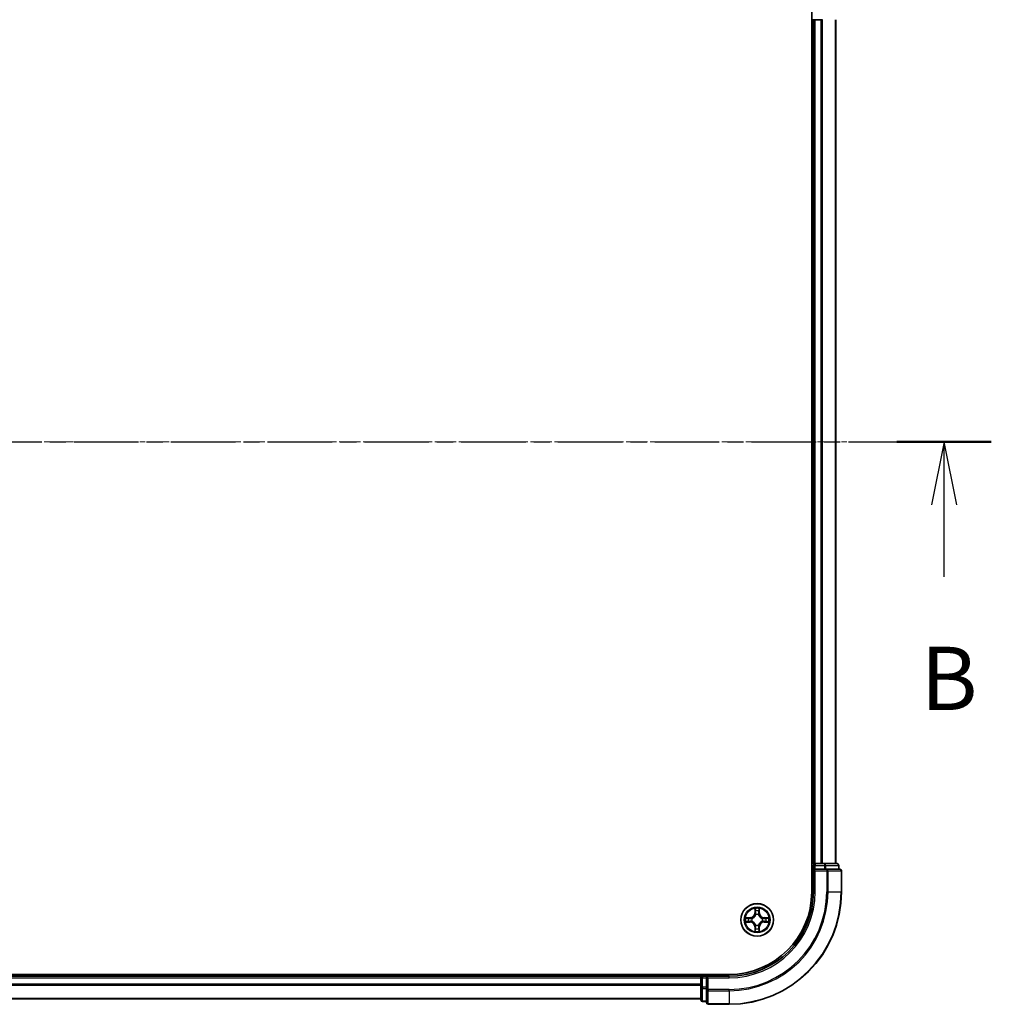
# Model space of a CAD drawing. Units: millimetres. Extents: x 10 to 6185, y 5 to 1270.
# Drawn here: x 1052 to 1224, y 649 to 824 of the extents above; entities that cross this region are included whole.
import ezdxf

# ---------------------------------------------------------------- set-up
doc = ezdxf.new("R2010")
doc.units = ezdxf.units.MM
doc.header["$LTSCALE"] = 0.666667
doc.linetypes.add('CHAIN', pattern=[0.3543, 0.2362, -0.0295, 0.0591, -0.0295])
for name, color, linetype, lineweight in [('Centerline (ISO)', 131, 'Continuous', 18), ('Section Line (ISO)', 7, 'CHAIN', 25), ('Visible (ISO)', 7, 'Continuous', 35), ('Visible Narrow (ISO)', 7, 'Continuous', 25)]:
    doc.layers.add(name, color=color, linetype=linetype, lineweight=lineweight)
doc.styles.add('Note Text (TK)', font='MS PGothic.ttf')

# ---------------------------------------------------------------- blocks, each defined once
blk = doc.blocks.new('2dTransSection22')
at = {"layer": 'Section Line (ISO)', "linetype": 'CHAIN', "ltscale": 16.180058}
blk.add_line((145.991, 173.25), (224.248, 173.25), dxfattribs=at)
at = {"layer": 'Section Line (ISO)', "linetype": 'Continuous', "lineweight": 50}
blk.add_line((220.515, 173.25), (224.248, 173.25), dxfattribs=at)
at = {"layer": 'Section Line (ISO)', "linetype": 'Continuous'}
for p, q in [((222.381, 173.25), (221.881, 170.75)), ((222.381, 170.75), (222.381, 173.25)), ((222.881, 170.75), (222.381, 173.25)), ((222.381, 167.913), (222.381, 170.75))]:
    blk.add_line(p, q, dxfattribs=at)
at = {"layer": 'Section Line (ISO)', "insert": (221.462, 161.869), "char_height": 2.5, "attachment_point": 7, "style": 'Note Text (TK)'}
blk.add_mtext('B', dxfattribs=at)

msp = doc.modelspace()

# ---------------------------------------------------------------- linework, layer by layer
at = {"layer": 'Centerline (ISO)', "linetype": 'CHAIN', "ltscale": 23.990969}
msp.add_line((887.3446, 748.9583), (1207.8446, 748.9583), dxfattribs=at)
at = {"layer": 'Visible (ISO)'}
for p, q in [((1192.2946, 828.9583), (1192.2946, 668.9583)), ((1192.2946, 823.9583), (1192.5946, 823.9583)), ((1192.8946, 823.9583), (1192.5946, 823.9583)), ((1192.5946, 673.9583), (1192.5946, 823.9583)), ((1192.8946, 823.9583), (1193.9541, 823.9583)), ((1194.1777, 823.9583), (1193.9541, 823.9583)), ((1196.5946, 673.9583), (1196.5946, 823.9583)), ((1192.5946, 673.9583), (1192.2946, 673.9583)), ((1192.5946, 673.9583), (1192.8946, 673.9583)), ((1193.9541, 673.9583), (1192.8946, 673.9583)), ((1193.9541, 673.9583), (1194.1777, 673.9583)), ((1194.5532, 673.9583), (1194.1777, 673.9583)), ((1196.7946, 673.9583), (1194.5532, 673.9583)), ((1192.5946, 673.6583), (1192.5946, 672.9583)), ((1192.5946, 672.9583), (1192.5946, 668.9583)), ((1192.5946, 672.9583), (1192.8946, 672.6583)), ((1192.8946, 672.9583), (1192.5946, 672.9583)), ((1192.8946, 672.9583), (1194.5532, 672.9583)), ((1194.9541, 672.9583), (1194.5532, 672.9583)), ((1197.2946, 672.9583), (1194.9541, 672.9583)), ((1197.0946, 672.9583), (1197.0946, 673.6583)), ((1197.5946, 668.9583), (1197.5946, 672.6583)), ((1177.5946, 654.2583), (917.5946, 654.2583)), ((922.5946, 653.9583), (1172.5946, 653.9583)), ((1172.5946, 654.2583), (1172.5946, 653.9583)), ((1172.5946, 653.6583), (1172.5946, 653.9583)), ((1172.5946, 653.6583), (1172.5946, 652.5988)), ((1173.5946, 653.9583), (1172.8946, 653.9583)), ((1173.8946, 653.6583), (1173.5946, 653.9583)), ((1177.5946, 653.9583), (1173.5946, 653.9583)), ((1173.5946, 653.9583), (1173.5946, 653.6583)), ((1173.5946, 651.9997), (1173.5946, 653.6583)), ((1172.5946, 652.3752), (1172.5946, 652.5988)), ((1172.5946, 652.3752), (1172.5946, 651.9997)), ((1172.5946, 651.9997), (1172.5946, 649.7583)), ((1173.5946, 651.9997), (1173.5946, 651.5988)), ((1173.5946, 651.5988), (1173.5946, 649.2583)), ((922.5946, 649.9583), (1172.5946, 649.9583)), ((1172.8946, 649.4583), (1173.5946, 649.4583)), ((1173.8946, 648.9583), (1177.5946, 648.9583))]:
    msp.add_line(p, q, dxfattribs=at)
msp.add_circle((1182.5946, 663.9583), 2.9, dxfattribs=at)
for centre, radius, start, end in [((1192.8946, 673.6583), 0.3, 90, 180), ((1196.7946, 673.6583), 0.3, 0, 90), ((1197.2946, 672.6583), 0.3, 0, 90), ((1177.5946, 668.9583), 15, 270, 0), ((1177.5946, 668.9583), 20, 270, 0), ((1177.5946, 668.9583), 14.7, 270, 0), ((1182.5946, 663.9583), 1.2295, 102.936595, 102.938396), ((1182.5946, 663.9583), 1.2295, 100.812717, 100.813267), ((1182.5946, 663.9583), 1.2295, 79.186733, 79.187283), ((1182.5946, 663.9583), 1.2295, 77.061604, 77.063405), ((1182.5946, 663.9583), 1.2295, 169.186733, 169.187283), ((1182.5946, 663.9583), 1.2295, 190.812717, 190.813267), ((1182.5946, 663.9583), 1.2295, 167.061604, 167.063405), ((1182.5946, 663.9583), 1.2295, 192.936595, 192.938396), ((1182.5946, 663.9583), 1.2295, 12.936595, 12.938396), ((1182.5946, 663.9583), 1.2295, 347.061604, 347.063405), ((1182.5946, 663.9583), 1.2295, 10.812717, 10.813267), ((1182.5946, 663.9583), 1.2295, 349.186733, 349.187283), ((1182.5946, 663.9583), 1.2295, 257.061604, 257.063405), ((1182.5946, 663.9583), 1.2295, 259.186733, 259.187283), ((1182.5946, 663.9583), 1.2295, 280.812717, 280.813267), ((1182.5946, 663.9583), 1.2295, 282.936595, 282.938396), ((1172.8946, 653.6583), 0.3, 90, 180), ((1172.8946, 649.7583), 0.3, 180, 270), ((1173.8946, 649.2583), 0.3, 180, 270)]:
    msp.add_arc(centre, radius, start, end, dxfattribs=at)
for points, knots in [([(1182.294, 665.717), (1182.292, 665.7984), (1182.246, 665.8896), (1182.205, 665.9792), (1182.2046, 665.9801), (1182.2041, 665.9811)], [0, 0, 0, 0, 0.0320559737, 0.0320559737, 0.0323943032, 0.0323943032, 0.0323943032, 0.0323943032]), ([(1182.2041, 665.9811), (1182.2044, 665.98), (1182.2046, 665.979), (1182.2067, 665.9686), (1182.2087, 665.9592), (1182.2107, 665.9497)], [-0.03239430317, -0.03239430317, -0.03239430317, -0.03239430317, -0.03205597372, -0.03205597372, -0.02897275834, -0.02897275834, -0.02897275834, -0.02897275834]), ([(1182.985, 665.9811), (1182.9846, 665.9801), (1182.9842, 665.9792), (1182.9834, 665.9776), (1182.9831, 665.9769), (1182.9828, 665.9762)], [-0.000338329447, -0.000338329447, -0.000338329447, -0.000338329447, 0, 0, 0.000241517914, 0.000241517914, 0.000241517914, 0.000241517914]), ([(1182.9839, 665.9759), (1182.9841, 665.9766), (1182.9842, 665.9773), (1182.9846, 665.979), (1182.9848, 665.98), (1182.985, 665.9811)], [-0.000230599076, -0.000230599076, -0.000230599076, -0.000230599076, 0, 0, 0.000338329447, 0.000338329447, 0.000338329447, 0.000338329447]), ([(1180.5771, 664.3477), (1180.5764, 664.3478), (1180.5757, 664.348), (1180.5739, 664.3483), (1180.5729, 664.3486), (1180.5719, 664.3488)], [-0.000230599076, -0.000230599076, -0.000230599076, -0.000230599076, 0, 0, 0.000338329447, 0.000338329447, 0.000338329447, 0.000338329447]), ([(1180.5719, 664.3488), (1180.5728, 664.3483), (1180.5737, 664.3479), (1180.5753, 664.3472), (1180.576, 664.3469), (1180.5767, 664.3466)], [-0.000338329447, -0.000338329447, -0.000338329447, -0.000338329447, 0, 0, 0.000241517914, 0.000241517914, 0.000241517914, 0.000241517914]), ([(1180.8359, 663.6578), (1180.7545, 663.6558), (1180.6633, 663.6098), (1180.5737, 663.5688), (1180.5728, 663.5683), (1180.5719, 663.5679)], [0, 0, 0, 0, 0.0320559737, 0.0320559737, 0.0323943032, 0.0323943032, 0.0323943032, 0.0323943032]), ([(1180.5719, 663.5679), (1180.5729, 663.5681), (1180.5739, 663.5683), (1180.5843, 663.5705), (1180.5937, 663.5725), (1180.6032, 663.5745)], [-0.03239430317, -0.03239430317, -0.03239430317, -0.03239430317, -0.03205597372, -0.03205597372, -0.02897275834, -0.02897275834, -0.02897275834, -0.02897275834]), ([(1184.3533, 664.2589), (1184.4347, 664.2609), (1184.5259, 664.3069), (1184.6154, 664.3479), (1184.6164, 664.3483), (1184.6173, 664.3488)], [0, 0, 0, 0, 0.0320559737, 0.0320559737, 0.0323943032, 0.0323943032, 0.0323943032, 0.0323943032]), ([(1184.6173, 664.3488), (1184.6163, 664.3486), (1184.6153, 664.3483), (1184.6048, 664.3462), (1184.5954, 664.3442), (1184.586, 664.3422)], [-0.03239430317, -0.03239430317, -0.03239430317, -0.03239430317, -0.03205597372, -0.03205597372, -0.02897275834, -0.02897275834, -0.02897275834, -0.02897275834]), ([(1184.6121, 663.569), (1184.6128, 663.5688), (1184.6135, 663.5687), (1184.6153, 663.5683), (1184.6163, 663.5681), (1184.6173, 663.5679)], [-0.000230599076, -0.000230599076, -0.000230599076, -0.000230599076, 0, 0, 0.000338329447, 0.000338329447, 0.000338329447, 0.000338329447]), ([(1184.6173, 663.5679), (1184.6164, 663.5683), (1184.6154, 663.5688), (1184.6138, 663.5695), (1184.6132, 663.5698), (1184.6125, 663.5701)], [-0.000338329447, -0.000338329447, -0.000338329447, -0.000338329447, 0, 0, 0.000241517914, 0.000241517914, 0.000241517914, 0.000241517914]), ([(1182.2052, 661.9408), (1182.2051, 661.9401), (1182.2049, 661.9394), (1182.2046, 661.9377), (1182.2044, 661.9366), (1182.2041, 661.9356)], [-0.000230599076, -0.000230599076, -0.000230599076, -0.000230599076, 0, 0, 0.000338329447, 0.000338329447, 0.000338329447, 0.000338329447]), ([(1182.2041, 661.9356), (1182.2046, 661.9365), (1182.205, 661.9375), (1182.2057, 661.9391), (1182.206, 661.9397), (1182.2064, 661.9404)], [-0.000338329447, -0.000338329447, -0.000338329447, -0.000338329447, 0, 0, 0.000241517914, 0.000241517914, 0.000241517914, 0.000241517914]), ([(1182.8951, 662.1996), (1182.8972, 662.1183), (1182.9432, 662.0271), (1182.9842, 661.9375), (1182.9846, 661.9365), (1182.985, 661.9356)], [0, 0, 0, 0, 0.0320559737, 0.0320559737, 0.0323943032, 0.0323943032, 0.0323943032, 0.0323943032]), ([(1182.985, 661.9356), (1182.9848, 661.9366), (1182.9846, 661.9377), (1182.9824, 661.9481), (1182.9804, 661.9575), (1182.9785, 661.9669)], [-0.03239430317, -0.03239430317, -0.03239430317, -0.03239430317, -0.03205597372, -0.03205597372, -0.02897275834, -0.02897275834, -0.02897275834, -0.02897275834])]:
    msp.add_open_spline(points, degree=3, knots=knots, dxfattribs=at)
for points in [[(1182.2107, 665.9497), (1182.2293, 665.8612), (1182.248, 665.7714), (1182.2489, 665.6907)], [(1180.6032, 663.5745), (1180.6917, 663.5931), (1180.7816, 663.6117), (1180.8622, 663.6126)], [(1184.586, 664.3422), (1184.4974, 664.3236), (1184.4076, 664.3049), (1184.327, 664.304)], [(1182.9785, 661.9669), (1182.9599, 662.0555), (1182.9412, 662.1453), (1182.9403, 662.2259)]]:
    msp.add_open_spline(points, degree=3, dxfattribs=at)
at = {"layer": 'Visible Narrow (ISO)'}
for p, q in [((1192.8946, 673.9583), (1192.8946, 823.9583)), ((1193.9541, 673.9583), (1193.9541, 823.9583)), ((1194.1845, 673.9583), (1194.1845, 823.9583)), ((1196.5251, 673.9583), (1196.5251, 823.9583)), ((1192.8946, 673.9583), (1192.8946, 673.6583)), ((1194.5532, 673.9583), (1194.5532, 673.6583)), ((1192.2946, 673.6583), (1192.5946, 673.6583)), ((1192.8946, 673.6583), (1192.5946, 673.6583)), ((1192.8946, 672.9583), (1192.8946, 673.6583)), ((1192.8946, 673.6583), (1194.5532, 673.6583)), ((1192.8946, 668.9583), (1192.8946, 672.6583)), ((1192.8946, 672.6583), (1194.9541, 672.6583)), ((1194.7837, 673.6583), (1194.5532, 673.6583)), ((1194.5532, 673.6583), (1194.5532, 672.9583)), ((1194.7837, 673.6583), (1197.0251, 673.6583)), ((1194.7837, 672.9583), (1194.7837, 673.6583)), ((1194.9541, 672.9583), (1194.9541, 672.6583)), ((1194.9541, 672.6583), (1194.9541, 668.9583)), ((1195.1845, 672.6583), (1194.9541, 672.6583)), ((1195.1845, 672.6583), (1197.5251, 672.6583)), ((1195.1845, 668.9583), (1195.1845, 672.6583)), ((1197.0946, 673.6583), (1197.0251, 673.6583)), ((1197.0251, 673.6583), (1197.0251, 672.9583)), ((1197.5946, 672.6583), (1197.5251, 672.6583)), ((1197.5251, 672.6583), (1197.5251, 668.9583)), ((1192.8946, 668.9583), (1192.5946, 668.9583)), ((1195.1845, 668.9583), (1194.9541, 668.9583)), ((1195.1845, 668.9583), (1197.5251, 668.9583)), ((1197.5251, 668.9583), (1197.5946, 668.9583)), ((1182.2041, 665.9811), (1182.1905, 665.2015)), ((1182.2403, 665.2007), (1182.1905, 665.2015)), ((1182.2403, 665.2007), (1182.2489, 665.6907)), ((1182.2403, 665.2007), (1182.313, 665.1994)), ((1182.2643, 665.5013), (1182.313, 665.1994)), ((1182.8762, 665.1994), (1182.9248, 665.5013)), ((1182.9488, 665.2007), (1182.8762, 665.1994)), ((1182.9403, 665.6907), (1182.9488, 665.2007)), ((1182.9488, 665.2007), (1182.9986, 665.2015)), ((1182.9986, 665.2015), (1182.985, 665.9811)), ((1181.3514, 664.3624), (1180.5719, 664.3488)), ((1180.5719, 663.5679), (1181.3514, 663.5543)), ((1180.8622, 664.304), (1181.3523, 664.3126)), ((1181.3523, 663.6041), (1180.8622, 663.6126)), ((1181.3535, 664.2399), (1181.0516, 664.2886)), ((1181.0516, 663.6281), (1181.3535, 663.6767)), ((1181.3523, 664.3126), (1181.3514, 664.3624)), ((1181.3523, 663.6041), (1181.3514, 663.5543)), ((1181.3523, 664.3126), (1181.3535, 664.2399)), ((1181.3523, 663.6041), (1181.3535, 663.6767)), ((1181.6577, 664.2049), (1181.6783, 664.1994)), ((1181.6783, 663.7172), (1181.6577, 663.7118)), ((1182.3535, 664.8746), (1182.3481, 664.8952)), ((1182.8411, 664.8952), (1182.8357, 664.8746)), ((1183.5109, 664.1994), (1183.5315, 664.2049)), ((1183.5315, 663.7118), (1183.5109, 663.7172)), ((1183.8369, 664.3126), (1183.8356, 664.2399)), ((1184.1375, 664.2886), (1183.8356, 664.2399)), ((1183.8356, 663.6767), (1184.1375, 663.6281)), ((1183.8369, 663.6041), (1183.8356, 663.6767)), ((1183.8369, 664.3126), (1183.8378, 664.3624)), ((1183.8369, 664.3126), (1184.327, 664.304)), ((1184.327, 663.6126), (1183.8369, 663.6041)), ((1183.8369, 663.6041), (1183.8378, 663.5543)), ((1184.6173, 664.3488), (1183.8378, 664.3624)), ((1183.8378, 663.5543), (1184.6173, 663.5679)), ((1182.2403, 662.716), (1182.1905, 662.7151)), ((1182.1905, 662.7151), (1182.2041, 661.9356)), ((1182.2403, 662.716), (1182.313, 662.7173)), ((1182.2489, 662.2259), (1182.2403, 662.716)), ((1182.313, 662.7173), (1182.2643, 662.4154)), ((1182.3481, 663.0214), (1182.3535, 663.042)), ((1182.8357, 663.042), (1182.8411, 663.0214)), ((1182.9248, 662.4154), (1182.8762, 662.7173)), ((1182.9488, 662.716), (1182.8762, 662.7173)), ((1182.9488, 662.716), (1182.9403, 662.2259)), ((1182.9488, 662.716), (1182.9986, 662.7151)), ((1182.985, 661.9356), (1182.9986, 662.7151)), ((922.5946, 653.6583), (1172.5946, 653.6583)), ((1172.8946, 653.6583), (1172.5946, 653.6583)), ((1172.8946, 653.9583), (1172.8946, 654.2583)), ((1172.8946, 653.9583), (1172.8946, 653.6583)), ((1172.8946, 653.6583), (1173.5946, 653.6583)), ((1172.8946, 651.9997), (1172.8946, 653.6583)), ((1173.8946, 653.6583), (1177.5946, 653.6583)), ((1173.8946, 651.5988), (1173.8946, 653.6583)), ((1177.5946, 653.6583), (1177.5946, 653.9583)), ((922.5946, 652.5988), (1172.5946, 652.5988)), ((922.5946, 652.3684), (1172.5946, 652.3684)), ((1172.8946, 651.9997), (1172.5946, 651.9997)), ((1173.5946, 651.9997), (1172.8946, 651.9997)), ((1172.8946, 651.9997), (1172.8946, 651.7692)), ((1172.8946, 649.5279), (1172.8946, 651.7692)), ((1172.8946, 651.7692), (1173.5946, 651.7692)), ((1173.8946, 651.5988), (1173.5946, 651.5988)), ((1177.5946, 651.5988), (1173.8946, 651.5988)), ((1173.8946, 651.5988), (1173.8946, 651.3684)), ((1173.8946, 649.0279), (1173.8946, 651.3684)), ((1173.8946, 651.3684), (1177.5946, 651.3684)), ((1177.5946, 651.3684), (1177.5946, 651.5988)), ((1177.5946, 651.3684), (1177.5946, 649.0279)), ((922.5946, 650.0279), (1172.5946, 650.0279)), ((1172.8946, 649.5279), (1172.8946, 649.4583)), ((1173.5946, 649.5279), (1172.8946, 649.5279)), ((1173.8946, 649.0279), (1173.8946, 648.9583)), ((1177.5946, 649.0279), (1173.8946, 649.0279)), ((1177.5946, 649.0279), (1177.5946, 648.9583))]:
    msp.add_line(p, q, dxfattribs=at)
for radius in [2.8677, 2.3092, 2.1415]:
    msp.add_circle((1182.5946, 663.9583), radius, dxfattribs=at)
for centre, radius, start, end in [((1177.5946, 668.9583), 15.3, 270, 0), ((1177.5946, 668.9583), 17.3595, 270, 0), ((1177.5946, 668.9583), 17.59, 270, 0), ((1177.5946, 668.9583), 19.9305, 270, 0), ((1181.3365, 665.2164), 0.8542, 271, 359), ((1181.3365, 665.2164), 0.904, 271, 359), ((1182.5946, 663.9583), 2.0601, 79.074582, 100.925418), ((1182.5946, 663.9583), 1.6122, 79.692479, 100.307521), ((1183.8527, 665.2164), 0.904, 181, 269), ((1183.8527, 665.2164), 0.8542, 181, 269), ((1182.5946, 663.9583), 2.0601, 169.074582, 190.925418), ((1182.5946, 663.9583), 1.6122, 169.692479, 190.307521), ((1181.3365, 662.7002), 0.8542, 1, 89), ((1181.3365, 662.7002), 0.904, 1, 89), ((1182.5946, 663.9583), 0.9688, 165.258044, 194.741956), ((1182.5946, 663.9583), 0.9475, 165.258044, 194.741956), ((1182.5946, 663.9583), 0.9688, 75.258044, 104.741956), ((1182.5946, 663.9583), 0.9475, 75.258044, 104.741956), ((1183.8527, 662.7002), 0.904, 91, 179), ((1183.8527, 662.7002), 0.8542, 91, 179), ((1182.5946, 663.9583), 0.9475, 345.258044, 14.741956), ((1182.5946, 663.9583), 0.9688, 345.258044, 14.741956), ((1182.5946, 663.9583), 1.6122, 349.692479, 10.307521), ((1182.5946, 663.9583), 2.0601, 349.074582, 10.925418), ((1182.5946, 663.9583), 2.0601, 259.074582, 280.925418), ((1182.5946, 663.9583), 1.6122, 259.692479, 280.307521), ((1182.5946, 663.9583), 0.9688, 255.258044, 284.741956), ((1182.5946, 663.9583), 0.9475, 255.258044, 284.741956)]:
    msp.add_arc(centre, radius, start, end, dxfattribs=at)
for centre, major_axis, ratio, start_param, end_param in [((1194.5532, 673.6583), (0, 0.3), 0.76822128, 4.71238898, 6.28318531), ((1196.7946, 673.6583), (0, 0.3), 0.76822128, 4.71238898, 6.28318531), ((1194.9541, 672.6583), (0, 0.3), 0.76822128, 4.71238898, 6.28318531), ((1197.2946, 672.6583), (0, 0.3), 0.76822128, 4.71238898, 6.28318531), ((1182.2987, 665.6898), (-0.05, -0.002), 0.54850665, 4.7835784, 6.17876057), ((1182.2838, 665.8912), (0.0019, 0.4402), 0.08673359, 2.04405494, 2.65931081), ((1182.3141, 665.5004), (-0.0494, -0.008), 0.89574018, 4.73044269, 6.08586581), ((1182.3628, 665.1985), (-0.0494, -0.008), 0.89572054, 4.73483766, 6.08588361), ((1182.8264, 665.1985), (0.0494, -0.008), 0.89572054, 0.1973017, 1.54834765), ((1182.875, 665.5004), (0.0494, -0.008), 0.89574018, 0.19731949, 1.55274262), ((1182.8905, 665.6898), (0.05, -0.002), 0.54850665, 0.10442473, 1.4996069), ((1182.9054, 665.8912), (0.0019, -0.4402), 0.08673359, 0.48228184, 1.09753772), ((1180.8631, 664.2542), (0.002, 0.05), 0.54850665, 0.10442473, 1.4996069), ((1180.8631, 663.6624), (0.002, -0.05), 0.54850665, 4.7835784, 6.17876057), ((1180.6617, 664.2692), (0.4402, 0.0019), 0.08673359, 0.48228184, 1.09753772), ((1180.6617, 663.6475), (0.4402, -0.0019), 0.08673359, 5.18564759, 5.80090347), ((1181.0525, 664.2388), (0.008, 0.0494), 0.89574018, 0.19731949, 1.55274262), ((1181.0525, 663.6779), (0.008, -0.0494), 0.89574018, 4.73044269, 6.08586581), ((1181.3544, 664.1901), (0.008, 0.0494), 0.89572054, 0.1973017, 1.54834765), ((1181.3544, 663.7265), (0.008, -0.0494), 0.89572054, 4.73483766, 6.08588361), ((1181.701, 664.1935), (-0.0091, 0.0492), 0.87684641, 0.18229136, 1.17990219), ((1181.701, 663.7232), (-0.0091, -0.0492), 0.87684642, 5.10328313, 6.10089396), ((1181.701, 664.1935), (-0.0149, 0.0477), 0.41070123, 0.09573579, 1.31868747), ((1181.701, 663.7232), (-0.0149, -0.0477), 0.41070123, 4.96449783, 6.18744952), ((1182.3595, 664.8519), (-0.0492, 0.0091), 0.87684642, 5.10328313, 6.10089396), ((1182.3595, 664.8519), (-0.0477, 0.0149), 0.41070123, 4.96449783, 6.18744952), ((1182.8297, 664.8519), (0.0477, 0.0149), 0.41070123, 0.09573579, 1.31868747), ((1182.8297, 664.8519), (0.0492, 0.0091), 0.87684641, 0.18229136, 1.17990219), ((1183.4882, 664.1935), (0.0091, 0.0492), 0.87684642, 5.10328313, 6.10089396), ((1183.4882, 664.1935), (0.0149, 0.0477), 0.41070123, 4.96449783, 6.18744952), ((1183.4882, 663.7232), (0.0149, -0.0477), 0.41070123, 0.09573579, 1.31868747), ((1183.4882, 663.7232), (0.0091, -0.0492), 0.87684641, 0.18229136, 1.17990219), ((1183.8348, 664.1901), (-0.008, 0.0494), 0.89572054, 4.73483766, 6.08588361), ((1183.8348, 663.7265), (-0.008, -0.0494), 0.89572054, 0.1973017, 1.54834765), ((1184.5275, 664.2692), (0.4402, -0.0019), 0.08673359, 2.04405494, 2.65931081), ((1184.1367, 664.2388), (-0.008, 0.0494), 0.89574018, 4.73044269, 6.08586581), ((1184.1367, 663.6779), (-0.008, -0.0494), 0.89574018, 0.19731949, 1.55274262), ((1184.5275, 663.6475), (0.4402, 0.0019), 0.08673359, 3.62387449, 4.23913037), ((1184.3261, 664.2542), (-0.002, 0.05), 0.54850665, 4.7835784, 6.17876057), ((1184.3261, 663.6624), (-0.002, -0.05), 0.54850665, 0.10442473, 1.4996069), ((1182.2838, 662.0255), (0.0019, -0.4402), 0.08673359, 3.62387449, 4.23913037), ((1182.2987, 662.2268), (-0.05, 0.002), 0.54850665, 0.10442473, 1.4996069), ((1182.3141, 662.4162), (-0.0494, 0.008), 0.89574018, 0.19731949, 1.55274262), ((1182.3595, 663.0647), (-0.0492, -0.0091), 0.87684641, 0.18229136, 1.17990219), ((1182.3595, 663.0647), (-0.0477, -0.0149), 0.41070123, 0.09573579, 1.31868747), ((1182.3628, 662.7181), (-0.0494, 0.008), 0.89572054, 0.1973017, 1.54834765), ((1182.8264, 662.7181), (0.0494, 0.008), 0.89572054, 4.73483766, 6.08588361), ((1182.8297, 663.0647), (0.0477, -0.0149), 0.41070123, 4.96449783, 6.18744952), ((1182.8297, 663.0647), (0.0492, -0.0091), 0.87684642, 5.10328313, 6.10089396), ((1182.875, 662.4162), (0.0494, 0.008), 0.89574018, 4.73044269, 6.08586581), ((1182.8905, 662.2268), (0.05, 0.002), 0.54850665, 4.7835784, 6.17876057), ((1182.9054, 662.0255), (0.0019, 0.4402), 0.08673359, 5.18564759, 5.80090347), ((1172.8946, 651.9997), (-0.3, 0), 0.76822128, 0, 1.57079633), ((1173.8946, 651.5988), (-0.3, 0), 0.76822128, 0, 1.57079633), ((1172.8946, 649.7583), (-0.3, 0), 0.76822128, 0, 1.57079633), ((1173.8946, 649.2583), (-0.3, 0), 0.76822128, 0, 1.57079633)]:
    msp.add_ellipse(centre, major_axis=major_axis, ratio=ratio, start_param=start_param, end_param=end_param, dxfattribs=at)
for points in [[(1182.3061, 665.5445), (1182.3, 665.5831), (1182.2959, 665.6435), (1182.294, 665.717)], [(1182.3545, 665.2425), (1182.3384, 665.3432), (1182.3223, 665.4438), (1182.3061, 665.5445)], [(1182.313, 665.1994), (1182.3311, 665.0929), (1182.3329, 664.9839), (1182.3125, 664.8686)], [(1182.3481, 664.8952), (1182.3727, 665.0164), (1182.3725, 665.1306), (1182.3545, 665.2425)], [(1182.8346, 665.2425), (1182.8167, 665.1306), (1182.8165, 665.0164), (1182.8411, 664.8952)], [(1182.8831, 665.5445), (1182.8669, 665.4438), (1182.8508, 665.3432), (1182.8346, 665.2425)], [(1182.8766, 664.8686), (1182.8563, 664.9839), (1182.8581, 665.0929), (1182.8762, 665.1994)], [(1182.8951, 665.717), (1182.8933, 665.6435), (1182.8892, 665.5831), (1182.8831, 665.5445)], [(1182.9828, 665.9762), (1182.9425, 665.8882), (1182.8971, 665.7978), (1182.8951, 665.717)], [(1182.9403, 665.6907), (1182.9413, 665.7793), (1182.9637, 665.879), (1182.9839, 665.9759)], [(1180.5767, 664.3466), (1180.6647, 664.3062), (1180.7551, 664.2609), (1180.8359, 664.2589)], [(1180.8622, 664.304), (1180.7736, 664.305), (1180.674, 664.3274), (1180.5771, 664.3477)], [(1180.8359, 664.2589), (1180.9094, 664.257), (1180.9699, 664.2529), (1181.0084, 664.2468)], [(1181.0084, 663.6699), (1180.9699, 663.6638), (1180.9094, 663.6596), (1180.8359, 663.6578)], [(1181.0084, 664.2468), (1181.1091, 664.2306), (1181.2097, 664.2145), (1181.3104, 664.1984)], [(1181.3104, 663.7183), (1181.2097, 663.7022), (1181.1091, 663.686), (1181.0084, 663.6699)], [(1181.3104, 664.1984), (1181.4223, 664.1805), (1181.5365, 664.1802), (1181.6577, 664.2049)], [(1181.6577, 663.7118), (1181.5365, 663.7364), (1181.4223, 663.7362), (1181.3104, 663.7183)], [(1181.6843, 664.2404), (1181.569, 664.2201), (1181.46, 664.2218), (1181.3535, 664.2399)], [(1181.3535, 663.6767), (1181.46, 663.6948), (1181.569, 663.6966), (1181.6843, 663.6763)], [(1183.8356, 664.2399), (1183.7292, 664.2218), (1183.6202, 664.2201), (1183.5049, 664.2404)], [(1183.5049, 663.6763), (1183.6202, 663.6966), (1183.7292, 663.6948), (1183.8356, 663.6767)], [(1183.5315, 664.2049), (1183.6526, 664.1802), (1183.7669, 664.1805), (1183.8788, 664.1984)], [(1183.8788, 663.7183), (1183.7669, 663.7362), (1183.6526, 663.7364), (1183.5315, 663.7118)], [(1183.8788, 664.1984), (1183.9795, 664.2145), (1184.0801, 664.2306), (1184.1807, 664.2468)], [(1184.1807, 663.6699), (1184.0801, 663.686), (1183.9795, 663.7022), (1183.8788, 663.7183)], [(1184.1807, 664.2468), (1184.2193, 664.2529), (1184.2797, 664.257), (1184.3533, 664.2589)], [(1184.3533, 663.6578), (1184.2797, 663.6596), (1184.2193, 663.6638), (1184.1807, 663.6699)], [(1184.327, 663.6126), (1184.4156, 663.6116), (1184.5152, 663.5892), (1184.6121, 663.569)], [(1184.6125, 663.5701), (1184.5245, 663.6105), (1184.434, 663.6558), (1184.3533, 663.6578)], [(1182.2489, 662.2259), (1182.2479, 662.1374), (1182.2255, 662.0377), (1182.2052, 661.9408)], [(1182.2064, 661.9404), (1182.2467, 662.0284), (1182.292, 662.1189), (1182.294, 662.1996)], [(1182.294, 662.1996), (1182.2959, 662.2732), (1182.3, 662.3336), (1182.3061, 662.3722)], [(1182.3061, 662.3722), (1182.3223, 662.4728), (1182.3384, 662.5735), (1182.3545, 662.6741)], [(1182.3125, 663.048), (1182.3329, 662.9327), (1182.3311, 662.8237), (1182.313, 662.7173)], [(1182.3545, 662.6741), (1182.3725, 662.786), (1182.3727, 662.9003), (1182.3481, 663.0214)], [(1182.8411, 663.0214), (1182.8165, 662.9003), (1182.8167, 662.786), (1182.8346, 662.6741)], [(1182.8346, 662.6741), (1182.8508, 662.5735), (1182.8669, 662.4728), (1182.8831, 662.3722)], [(1182.8762, 662.7173), (1182.8581, 662.8237), (1182.8563, 662.9327), (1182.8766, 663.048)], [(1182.8831, 662.3722), (1182.8892, 662.3336), (1182.8933, 662.2732), (1182.8951, 662.1996)]]:
    msp.add_open_spline(points, degree=3, dxfattribs=at)
for points, knots in [([(1181.6783, 664.1994), (1181.7623, 664.2267), (1181.9281, 664.3038), (1182.1394, 664.4872), (1182.2793, 664.6873), (1182.333, 664.8116), (1182.3535, 664.8746)], [-0.174866013, -0.174866013, -0.174866013, -0.174866013, -0.145995309, -0.117124605, -0.095471577, -0.073818549, -0.073818549, -0.073818549, -0.073818549]), ([(1182.3535, 663.042), (1182.3262, 663.1261), (1182.2492, 663.2918), (1182.0657, 663.5031), (1181.8656, 663.6431), (1181.7413, 663.6967), (1181.6783, 663.7172)], [-0.174866013, -0.174866013, -0.174866013, -0.174866013, -0.145995309, -0.117124605, -0.095471577, -0.073818549, -0.073818549, -0.073818549, -0.073818549]), ([(1182.3125, 664.8686), (1182.2939, 664.8087), (1182.245, 664.6906), (1182.1178, 664.5027), (1181.9218, 664.3351), (1181.7642, 664.2652), (1181.6843, 664.2404)], [0.073818549, 0.073818549, 0.073818549, 0.073818549, 0.095471577, 0.117124605, 0.145995309, 0.174866013, 0.174866013, 0.174866013, 0.174866013]), ([(1181.6843, 663.6763), (1181.7442, 663.6577), (1181.8623, 663.6088), (1182.0502, 663.4816), (1182.2178, 663.2856), (1182.2877, 663.128), (1182.3125, 663.048)], [0.073818549, 0.073818549, 0.073818549, 0.073818549, 0.095471577, 0.117124605, 0.145995309, 0.174866013, 0.174866013, 0.174866013, 0.174866013]), ([(1182.8357, 664.8746), (1182.863, 664.7906), (1182.94, 664.6248), (1183.1235, 664.4135), (1183.3236, 664.2736), (1183.4479, 664.2199), (1183.5109, 664.1994)], [-0.174866013, -0.174866013, -0.174866013, -0.174866013, -0.145995309, -0.117124605, -0.095471577, -0.073818549, -0.073818549, -0.073818549, -0.073818549]), ([(1183.5109, 663.7172), (1183.4269, 663.6899), (1183.2611, 663.6129), (1183.0498, 663.4294), (1182.9098, 663.2293), (1182.8562, 663.1051), (1182.8357, 663.042)], [-0.174866013, -0.174866013, -0.174866013, -0.174866013, -0.145995309, -0.117124605, -0.095471577, -0.073818549, -0.073818549, -0.073818549, -0.073818549]), ([(1183.5049, 664.2404), (1183.4449, 664.259), (1183.3268, 664.3079), (1183.139, 664.4351), (1182.9714, 664.6311), (1182.9015, 664.7887), (1182.8766, 664.8686)], [0.073818549, 0.073818549, 0.073818549, 0.073818549, 0.095471577, 0.117124605, 0.145995309, 0.174866013, 0.174866013, 0.174866013, 0.174866013]), ([(1182.8766, 663.048), (1182.8952, 663.108), (1182.9441, 663.2261), (1183.0713, 663.4139), (1183.2673, 663.5815), (1183.425, 663.6515), (1183.5049, 663.6763)], [0.073818549, 0.073818549, 0.073818549, 0.073818549, 0.095471577, 0.117124605, 0.145995309, 0.174866013, 0.174866013, 0.174866013, 0.174866013])]:
    msp.add_open_spline(points, degree=3, knots=knots, dxfattribs=at)

# ---------------------------------------------------------------- block references
at = {"layer": 'Section Line (ISO)', "xscale": 4.5, "yscale": 4.5, "zscale": 4.5}
msp.add_blockref('2dTransSection22', (215.0833, -30.6667), dxfattribs=at)

doc.saveas('drawing.dxf')
